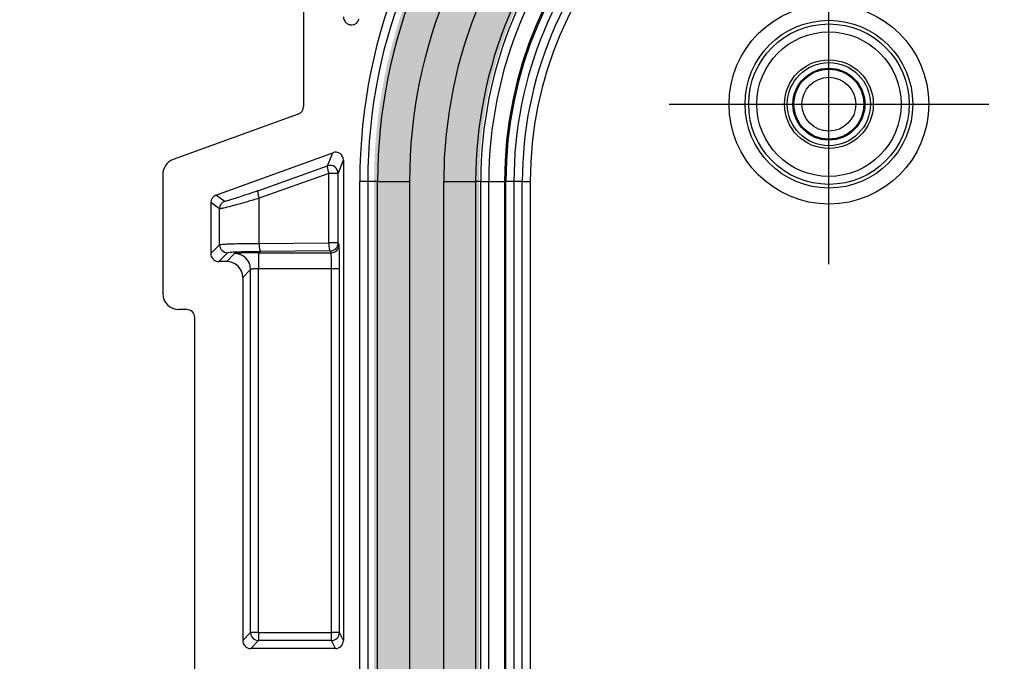
# Model space of a CAD drawing. Units: millimetres. Extents: x 0 to 4055, y 0 to 1400.
# Drawn here: x 3528 to 3589, y 824 to 864 of the extents above; entities that cross this region are included whole.
import ezdxf

# ---------------------------------------------------------------- set-up
doc = ezdxf.new("R2010")
doc.units = ezdxf.units.MM
doc.header["$LTSCALE"] = 5
doc.linetypes.add('AM_ISO08W050', pattern=[18, 12, -1.5, 3, -1.5])
for name, color, linetype, lineweight in [('AM_5', 3, 'Continuous', 25), ('AM_7', 4, 'AM_ISO08W050', 25), ('ｶﾞｽｹｯﾄ', 5, 'Continuous', 25), ('ﾄｯﾌﾟｶﾊﾞｰ', 7, 'Continuous', 25)]:
    doc.layers.add(name, color=color, linetype=linetype, lineweight=lineweight)
doc.styles.get("Standard").update_dxf_attribs({"font": 'ISOCP.SHX', "bigfont": 'EXTFONT.SHX'})
doc.dimstyles.new('AM_ISO$0', dxfattribs={"dimtxt": 3.5, "dimasz": 2.5, "dimexe": 1, "dimexo": 1, "dimgap": 1.5, "dimtad": 1, "dimdsep": 46, "dimtxsty": 'STANDARD', "dimblk": 'OPEN30', "dimcen": 0, "dimclrd": 3, "dimclre": 3, "dimclrt": 2, "dimadec": 0, "dimazin": 2, "dimtp": 0.1, "dimtm": 0.1, "dimtfac": 0.71, "dimtmove": 0, "dimatfit": 3, "dimldrblk": 'OPEN30', "dimfxl": 1, "dimlwd": -1, "dimlwe": -1, "dimarcsym": 0})

# ---------------------------------------------------------------- blocks, each defined once
blk = doc.blocks.new('_Open30')
at = {"color": 0, "linetype": 'ByBlock', "lineweight": -2}
for p, q in [((-1, 0.26794919), (0, 0)), ((0, 0), (-1, -0.26794919)), ((0, 0), (-1, 0))]:
    blk.add_line(p, q, dxfattribs=at)
blk = doc.blocks.new('*D76')
at = {"layer": 'AM_5', "color": 3}
for p, q in [((3559.023573868654, 891.9166863390501), (3453.155414632874, 891.9166863390501)), ((3458.155414632875, 879.4166863390501), (3458.155414632875, 578.6949792050499)), ((3559.023573868654, 566.1949792050499), (3453.155414632874, 566.1949792050499))]:
    blk.add_line(p, q, dxfattribs=at)
at = {"layer": 'Defpoints', "color": 0}
for p in [(3564.023573868654, 891.9166863390501), (3458.155414632875, 566.1949792050499), (3564.023573868654, 566.1949792050499)]:
    blk.add_point(p, dxfattribs=at)
at = {"layer": 'AM_5', "color": 3, "xscale": 12.5, "yscale": 12.5, "zscale": 12.5}
for p, rotation in [((3458.155414632875, 891.9166863390501), 90), ((3458.155414632875, 566.1949792050499), 270)]:
    blk.add_blockref('_Open30', p, dxfattribs=dict(at, rotation=rotation))
at = {"layer": 'AM_5', "color": 2, "insert": (3441.90369219193, 729.0558327720506), "char_height": 17.5, "attachment_point": 5, "rotation": 90}
blk.add_mtext('326', dxfattribs=at)

msp = doc.modelspace()

# ---------------------------------------------------------------- hatches: boundary and pattern name
at = {"layer": 'ｶﾞｽｹｯﾄ'}
h = msp.add_hatch(color=256, dxfattribs=at)
edge = h.paths.add_edge_path()
edge.add_line((3810.027606010027, 729.05583277205), (3810.027606010027, 854.2158320369791))
edge.add_arc((3783.314427435653, 854.2158320369789), 26.71317857437407, 9.754e-13, 90.00000158287136)
edge.add_line((3783.314426697666, 880.9290106113531), (3582.99442817364, 880.9290106113503))
edge.add_arc((3582.994427435651, 854.2158320369807), 26.71317857436942, 89.9999984171228, 180.0000000000041)
edge.add_line((3556.281248861281, 854.2158320369789), (3556.281248861281, 729.0558327720503))
edge.add_line((3556.281248861281, 729.05583277205), (3549.707606013371, 729.05583277205))
edge.add_line((3549.707606013371, 729.05583277205), (3549.707606013371, 854.2158327720501))
edge.add_arc((3582.994427435654, 854.2158327701978), 33.28682142228308, 89.99999999326519, 179.9999999968117, ccw=False)
edge.add_line((3582.994427439567, 887.5026541924811), (3783.31442743174, 887.5026541957183))
edge.add_arc((3783.313977455234, 854.2153827930151), 33.28727140574464, 0.0007745240860117519, 89.9992254770778, ccw=False)
edge.add_line((3816.601248857937, 854.2158327701978), (3816.601248857937, 729.0558327720499))
edge.add_line((3816.601248857937, 729.05583277205), (3810.027606010027, 729.05583277205))

# ---------------------------------------------------------------- linework, layer by layer
at = {"layer": 'AM_7'}
for p, q in [((3578.154427435654, 849.05583277205), (3578.154427435656, 869.05583277205)), ((3568.154427435653, 859.05583277205), (3588.154427435654, 859.05583277205))]:
    msp.add_line(p, q, dxfattribs=at)
at = {"layer": 'ﾄｯﾌﾟｶﾊﾞｰ'}
for p, q in [((3545.293573868653, 873.18668633905), (3545.293573868654, 858.9026348725496)), ((3544.964692409654, 858.4330413257499), (3537.145972796654, 855.58899368955)), ((3539.818919970654, 853.3670225190499), (3547.122988336554, 856.02386652915)), ((3546.792058504749, 855.198990480766), (3547.122988336554, 856.02386652915)), ((3547.462796305754, 854.72939693315), (3547.793573868654, 855.5538934338496)), ((3547.793573868654, 855.5538934338496), (3547.793573868654, 825.5158328184698)), ((3542.435583998543, 853.6428737600868), (3546.792058504749, 855.198990480766)), ((3536.488209878753, 854.6498065959498), (3536.488209878753, 847.2152235990498)), ((3546.876048369354, 854.72939693315), (3542.519573693137, 853.1732813415819)), ((3546.876048369275, 850.3794181987686), (3546.876048369354, 854.72939693315)), ((3547.462796305732, 854.72939693315), (3546.876048369353, 854.72939693315)), ((3547.462796305754, 850.3794182006499), (3547.462796305754, 854.72939693315)), ((3548.813167658454, 603.8958327720497), (3548.813167658454, 854.2158327720498)), ((3549.312863071961, 854.2158327720498), (3548.813167658454, 854.2158327720498)), ((3549.312863071946, 854.2158327701713), (3549.312863071946, 603.8958327739282)), ((3549.927023331239, 854.2158327702123), (3549.312863071946, 854.2158327701713)), ((3549.927023331239, 603.8958327738874), (3549.927023331239, 854.2158327702123)), ((3549.927023331216, 854.2158327720498), (3551.925804985254, 854.2158327720498)), ((3551.925804985254, 854.2158327720498), (3551.925804985254, 603.8958327720497)), ((3554.063049886054, 603.8958327720497), (3554.063049886054, 854.2158327720498)), ((3554.063049886054, 854.2158327720498), (3556.061831540091, 854.2158327720498)), ((3556.061831540072, 854.2158327697524), (3556.061831540072, 603.8958327743471)), ((3556.378640991898, 854.215831711725), (3556.061831540072, 854.2158327697524)), ((3556.378640991898, 854.215831711725), (3556.883519548104, 854.2158327628836)), ((3556.378640991898, 603.895833832375), (3556.378640991898, 854.215831711725)), ((3556.883519548104, 603.895832781216), (3556.883519548104, 854.2158327628836)), ((3556.883519548128, 854.2158327720498), (3557.870960647754, 854.2158327720498)), ((3557.870960647754, 854.2158327720498), (3557.870960647754, 603.8958327720497)), ((3557.952850736354, 603.8958327720497), (3557.952850736354, 854.2158327720498)), ((3558.452546149859, 854.2158327720498), (3557.952850736354, 854.2158327720498)), ((3558.45254614987, 854.2158327695615), (3558.45254614987, 603.8958327745381)), ((3558.977576409547, 854.2158327652687), (3558.45254614987, 854.2158327695615)), ((3558.977576409547, 603.8958327788309), (3558.977576409547, 854.2158327652687)), ((3558.977576409554, 854.2158327720498), (3559.477271823054, 854.2158327720498)), ((3559.477271823054, 854.2158327720498), (3559.477271823054, 603.8958327720497)), ((3540.371227658653, 852.9802119262498), (3539.818919970654, 853.3670225190499)), ((3542.519574147854, 850.3525933330498), (3542.519573964489, 853.173281310817)), ((3539.490038511655, 852.89742897225), (3539.490038511655, 849.7173568184498)), ((3540.042346199763, 852.5106184756436), (3539.490038511655, 852.89742897225)), ((3540.042346203054, 850.2696643279305), (3540.042346199728, 852.5106184756436)), ((3539.490038511655, 849.7173568184498), (3540.042346199991, 850.2696643292729)), ((3542.519574147854, 850.3525933330498), (3546.876048369275, 850.3794181987686)), ((3546.962872458153, 849.87972278715), (3542.606398236554, 849.8528979110501)), ((3547.462796305732, 850.3794182006499), (3546.876048369274, 850.3794182006499)), ((3547.020326583354, 849.7647792969497), (3546.962872458153, 849.87972278715)), ((3547.520250540454, 850.2644747104501), (3547.462796305754, 850.3794182006499)), ((3539.989733925153, 849.2176614049499), (3540.542041610691, 849.7699690904919)), ((3540.491866773254, 849.2176614049499), (3539.989733925153, 849.2176614049499)), ((3540.988431587054, 849.7142262187498), (3540.491866773254, 849.2176614049499)), ((3542.487517826987, 849.7647792969497), (3547.020326583354, 849.7647792968846)), ((3542.487517827853, 849.7647792969692), (3542.487517827641, 848.7653884762499)), ((3541.987822416616, 848.7148324709128), (3541.491257600255, 848.21827057795)), ((3541.987822414053, 826.0120929992898), (3541.98782241583, 848.7148324719797)), ((3547.045595530752, 848.76538846935), (3542.487517827354, 848.765388476219)), ((3542.487517827554, 826.0120929992898), (3542.487517827366, 848.7653884762499)), ((3547.045595530754, 826.0120929985331), (3547.045595530748, 848.7653884689221)), ((3547.545519378332, 848.7653884664501), (3547.045595530752, 848.7653884676392)), ((3547.545519378354, 826.0120929992898), (3547.545519378317, 848.7653884683831)), ((3541.491257600255, 848.21827057795), (3541.491257600255, 825.51552818556)), ((3537.989733553854, 846.2158327720498), (3537.487600705854, 846.2158327720498)), ((3538.489428967353, 802.7155281855598), (3538.489428967353, 845.7161373585499)), ((3541.491257600255, 825.51552818556), (3541.987822414053, 826.0120929992898)), ((3542.487517827554, 826.0120929992898), (3541.987822414044, 826.0120929992898)), ((3542.487517827554, 826.0120929992898), (3547.045595530754, 826.0120929985331)), ((3542.487517827554, 826.0120929992898), (3542.487517827554, 825.5123975857804)), ((3547.045595530754, 825.5123975857804), (3547.045595530754, 826.0120929985331)), ((3547.545519378332, 826.0120929992898), (3547.045595530754, 826.0120929992898)), ((3547.793573868654, 825.5158328184698), (3547.545519378354, 826.0120929992898)), ((3541.990953013754, 825.01583277205), (3542.487517827554, 825.51239758578)), ((3547.045595530754, 825.51239758578), (3542.487517827554, 825.51239758578)), ((3547.293802291053, 825.01583277205), (3547.045595530754, 825.51239758578)), ((3547.293802291053, 825.01583277205), (3541.990953013754, 825.01583277205))]:
    msp.add_line(p, q, dxfattribs=at)
for radius in [6.245054930741, 5.245664103722001, 5.016851026106, 4.517155612596, 2.774977327052, 2.6, 2.25, 2.184510413908999, 1.684529452376]:
    msp.add_circle((3578.154427435654, 859.05583277205), radius, dxfattribs=at)
for radius, start, end in [(34.18125977724006, 90, 180), (33.68156436373001, 89.99999998629501, 180), (33.06740410442002, 89.99999999721209, 180), (31.06862245039004, 90, 180), (28.93137754961, 90, 180), (26.93259589557999, 89.99999997923408, 180), (26.61578644443003, 89.99999771551454, 180.0000022588733), (26.11090788777, 89.99999999523192, 180), (25.12346678795, 90, 180), (25.04157669927002, 90, 180), (24.54188128575996, 89.99999997681095, 180), (24.01685102610997, 89.99999998579997, 180), (23.51715561260004, 90, 180)]:
    msp.add_arc((3582.994427435654, 854.2158327720498), radius, start, end, dxfattribs=at)
for centre, major_axis, ratio, start_param, end_param in [((3544.793269096496, 858.9030616389191), (0.4099199718800095, -0.2870888650743586), 0.9990924374099618, 5.672648742430929, 6.893721871982419), ((3547.293497704556, 855.5535137697674), (0.186374686701503, 0.464557739855372), 0.9989029728417502, 5.094297968021052, 7.013039426154234), ((3537.488819423098, 854.6489530630951), (-0.8198399437600205, 0.5741777301487156), 0.999092437409962, 5.67264874251309, 6.893721871866278), ((3546.962872458153, 854.72939693315), (-0.168190529902778, 0.4708629796990157), 0.1638086895795284, 0.0353847345485683, 1.512351101162717), ((3546.962872458153, 854.72939693315), (0.4640481073981557, -0.1861702286086387), 0.9989029728417504, 0.3819089877273983, 2.300650443736527), ((3542.606397951653, 853.1732802127498), (-0.168190528051383, 0.4708629803603202), 0.1638087976703313, 0.0353847540866775, 1.512348922923955), ((3539.990343283798, 852.8970022057773), (-0.4099199718800095, 0.2870888650743586), 0.9990924374099618, 5.672648742334981, 6.893721871775358), ((3540.542041613154, 852.51061837945), (-0.2868283139602647, -0.4095479438486182), 0.9990924374099627, 4.101852415566499, 5.32292535267136), ((3540.542041608254, 850.2696645015499), (-0.3535536771823542, 0.3535531040039706), 0.9987827679284853, 0.7860066989521722, 2.355584692917677), ((3542.606398236754, 850.35259332455), (0.0030786785615745, -0.499990521648469), 0.1736449851270257, 4.711319749336528, 6.247740028160793), ((3546.962872458153, 850.3794182006499), (0.0030786785615621, -0.4999905216484728), 0.1736449851270794, 4.711319770099327, 6.247740028157879), ((3546.962872458153, 850.3794182006499), (-0.4472408451831402, -0.2235522900796099), 0.9992388003036508, 1.107575067462237, 2.677762314018742), ((3547.020326692854, 850.2644747105501), (-0.4472408451831463, -0.2235522900796206), 0.9992388003036509, 1.107574848430396, 2.677762313868713), ((3539.990343283794, 849.7179661770901), (-0.3539842722996223, -0.3539842722995678), 0.9987827659587185, 5.498396131368084, 7.067974482991065), ((3540.490648056014, 848.2170518606098), (0.707968544599135, 0.7079685445992451), 0.998782765958719, 5.498396131427757, 7.067974483031298), ((3540.988431586953, 848.71483539165), (-0.7071067811866135, 0.707106781186544), 0.9987827659587182, 3.927596884044044, 5.497178156117824), ((3547.019412773481, 848.7653881542183), (-4.3218462e-08, -1.000000318073675), 0.026182748945321, 1.570796643057761, 3.10668600625293), ((3537.488819423136, 847.2164423163317), (-0.707968544599321, -0.7079685445990606), 0.998782765958718, 5.498396131369788, 7.067974482988953), ((3537.989124195216, 845.715527999912), (0.3539842722996172, 0.3539842722995728), 0.9987827659587185, 5.498396131363809, 7.067974482995311), ((3542.487517827554, 826.0120929992898), (-0.353553390593246, 0.3535533905932684), 0.9987827659587185, 0.7860071509830924, 2.355585502606764), ((3547.045595530754, 826.0120929992898), (-0.4472408451832, -0.2235522900795694), 0.9992388003036511, 1.107575067462541, 2.67776231401887), ((3541.991562372459, 825.5161375441947), (-0.3539842722996223, -0.3539842722995678), 0.9987827659587185, 5.498396131357432, 7.067974482861824), ((3547.29349770456, 825.5161375441947), (0.2237225876454035, -0.447581544118645), 0.9992388003036509, 5.819964047854525, 7.390151294415687)]:
    msp.add_ellipse(centre, major_axis=major_axis, ratio=ratio, start_param=start_param, end_param=end_param, dxfattribs=at)
for points, knots in [([(3547.793573791633, 864.5194806885374), (3547.79357565414, 864.4645766786439), (3547.802493629085, 864.4100231972978), (3547.836904115307, 864.3077926035394), (3547.861592539425, 864.2605604970357), (3547.93252964218, 864.165205433002), (3547.981876047537, 864.1206116479038), (3548.094126764107, 864.0537785366145), (3548.155683243766, 864.031832394834), (3548.283825570479, 864.0128171150299), (3548.349130409131, 864.0159490110436), (3548.475958830346, 864.0473322379348), (3548.53611043347, 864.0756780441652), (3548.632037586875, 864.1466097899288), (3548.669653828943, 864.1850382951329), (3548.732581879912, 864.2738663021004), (3548.756966232769, 864.3240680084472), (3548.772742520999, 864.3772014337447)], [-0.1434294147914132, -0.1434294147914132, -0.1434294147914132, -0.1434294147914132, -0.1269581778847896, -0.1269581778847896, -0.1110681404425011, -0.1110681404425011, -0.0913004208905908, -0.0913004208905908, -0.0718677826379768, -0.0718677826379768, -0.0524268621615826, -0.0524268621615826, -0.0326633963378411, -0.0326633963378411, -0.0166321346148666, -0.0166321346148666, -4.2504444538e-06, -4.2504444538e-06, -4.2504444538e-06, -4.2504444538e-06]), ([(3542.435583998554, 853.6428737600655), (3542.213519739679, 853.5635541485894), (3542.011512214859, 853.492514201495), (3541.826658558605, 853.4284384360207), (3541.641804823707, 853.3643626432862), (3541.47410497197, 853.3072510380966), (3541.327531829187, 853.258191297863), (3541.180958686403, 853.2091315576298), (3541.055512252574, 853.1681236823542), (3540.945725233579, 853.1331078341709), (3540.835938214585, 853.0980919859876), (3540.741810610427, 853.0690681648966), (3540.660966332347, 853.0453288361877), (3540.580122054267, 853.0215895074793), (3540.512561102265, 853.0031346711538), (3540.462179299663, 852.9915047452904), (3540.411797497062, 852.9798748194266), (3540.378594843863, 852.9750698040247), (3540.371227658648, 852.9802119262658)], [7.09048548e-08, 7.09048548e-08, 7.09048548e-08, 7.09048548e-08, 0.1666666666667, 0.1666666666667, 0.1666666666667, 0.3333333333333001, 0.3333333333333001, 0.3333333333333001, 0.5, 0.5, 0.5, 0.6666666666667, 0.6666666666667, 0.6666666666667, 0.8333333333332998, 0.8333333333332998, 0.8333333333332998, 1, 1, 1, 1]), ([(3542.51957369049, 853.1732813569165), (3542.256851388647, 853.095093042522), (3542.011737120078, 853.0232211085499), (3541.788864081397, 852.9588420893324), (3541.565990881299, 852.8944630234873), (3541.365390957672, 852.8375768674445), (3541.189910979567, 852.7885990512663), (3541.01443103451, 852.7396212443127), (3540.86358493226, 852.6985517589505), (3540.731743253874, 852.6635146175998), (3540.599901577647, 852.6284774768232), (3540.486973031242, 852.5994726774197), (3540.390032636052, 852.5757348560832), (3540.293092237684, 852.5519970339686), (3540.212176363109, 852.5335261932833), (3540.151488152153, 852.521912435508), (3540.090799942191, 852.5102986779234), (3540.05106838073, 852.5055420115581), (3540.042346199718, 852.51061847565)], [5.79322533e-08, 5.79322533e-08, 5.79322533e-08, 5.79322533e-08, 0.1666666352779611, 0.1666666352779611, 0.1666666352779611, 0.3333333333333001, 0.3333333333333001, 0.3333333333333001, 0.5, 0.5, 0.5, 0.6666666639367782, 0.6666666639367782, 0.6666666639367782, 0.8333333333332998, 0.8333333333332998, 0.8333333333332998, 1, 1, 1, 1]), ([(3540.042346203062, 850.2696643323497), (3540.054035386514, 850.27940046005), (3540.121364321719, 850.2885090402001), (3540.222934594051, 850.2965969796751), (3540.324504866383, 850.30468491915), (3540.459442175997, 850.3117522179501), (3540.612007377483, 850.3178736062832), (3540.764572578968, 850.3239949946166), (3540.934209488449, 850.3291704724833), (3541.119610643806, 850.3336766060501), (3541.305011799162, 850.3381827396164), (3541.505507652165, 850.3420195288832), (3541.737667635512, 850.3452568224416), (3541.96982761886, 850.3484941159999), (3542.234726561857, 850.35113191385), (3542.519574147854, 850.3525933330498)], [0, 0, 0, 0, 0.2, 0.2, 0.2, 0.4, 0.4, 0.4, 0.6, 0.6, 0.6, 0.8, 0.8, 0.8, 1, 1, 1, 1]), ([(3540.542041613154, 849.7699690929344), (3540.552030620954, 849.7799099057038), (3540.608114472954, 849.7888672737668), (3540.692531950287, 849.7969004799628), (3540.77694942762, 849.8049336861591), (3540.889700530287, 849.8120427304888), (3541.016759257337, 849.8181785407373), (3541.143817984387, 849.8243143509862), (3541.285184335821, 849.8294769271547), (3541.439761986904, 849.833980889039), (3541.594339637987, 849.8384848509241), (3541.76212858872, 849.8423301985252), (3541.954809472787, 849.8455617909785), (3542.147490356854, 849.8487933834311), (3542.365063174254, 849.8514112207367), (3542.606398236554, 849.8528979111119)], [0, 0, 0, 0, 0.2, 0.2, 0.2, 0.4, 0.4, 0.4, 0.6, 0.6, 0.6, 0.8, 0.8, 0.8, 1, 1, 1, 1]), ([(3547.545519378265, 848.76538846935), (3547.545519303548, 848.8701151234499), (3547.545328673236, 848.9672702267497), (3547.545022700848, 849.0561695798501), (3547.54471672846, 849.1450689329498), (3547.544295413996, 849.22571253585), (3547.543797740189, 849.3003365711998), (3547.543300066383, 849.3749606065498), (3547.542726033235, 849.4435650743499), (3547.542086912191, 849.5078626654667), (3547.541447791148, 849.5721602565831), (3547.540743582209, 849.6321509710165), (3547.539962233275, 849.6893729324165), (3547.539180884341, 849.7465948938165), (3547.538322395411, 849.8010481021832), (3547.537370523096, 849.8528608264663), (3547.536418650781, 849.90467355075), (3547.53537339508, 849.9538457909498), (3547.534215134805, 849.9996687091165), (3547.533056874531, 850.0454916272834), (3547.531785609681, 850.0879652234166), (3547.530381801709, 850.1253898651667), (3547.528977993738, 850.1628145069167), (3547.527441642645, 850.1951901942836), (3547.525755743071, 850.2196116409413), (3547.524069843497, 850.2440330875996), (3547.522234395444, 850.2605002935501), (3547.520250540357, 850.2644747104501)], [0, 0, 0, 0, 0.1111111111111, 0.1111111111111, 0.1111111111111, 0.2222222222222, 0.2222222222222, 0.2222222222222, 0.3333333333333001, 0.3333333333333001, 0.3333333333333001, 0.4444444444444001, 0.4444444444444001, 0.4444444444444001, 0.5555555555556, 0.5555555555556, 0.5555555555556, 0.6666666666667, 0.6666666666667, 0.6666666666667, 0.7777777777778001, 0.7777777777778001, 0.7777777777778001, 0.8888888888889, 0.8888888888889, 0.8888888888889, 1, 1, 1, 1]), ([(3542.487517827354, 848.7653884762499), (3542.452086863354, 848.7653881925497), (3542.416761846236, 848.7649878368001), (3542.382459769097, 848.7642177216248), (3542.348157691959, 848.7634476064499), (3542.314874252986, 848.7623077318499), (3542.282905847955, 848.7608031058829), (3542.250937442922, 848.7592984799167), (3542.220309114802, 848.7574291025834), (3542.192057196119, 848.7552635214164), (3542.163805277436, 848.75309794025), (3542.137893998472, 848.75063615525), (3542.114633199139, 848.7479056112498), (3542.091372399807, 848.7451750672498), (3542.070721227766, 848.7421757642501), (3542.052834713417, 848.73888796045), (3542.034948199069, 848.7356001566499), (3542.019801897799, 848.7320238520501), (3542.008370499734, 848.7279908032), (3541.996939103761, 848.7239577550885), (3541.989386659402, 848.7194679628942), (3541.987822416685, 848.7148324725962)], [0, 0, 0, 0, 0.1428571428571, 0.1428571428571, 0.1428571428571, 0.2857142857143, 0.2857142857143, 0.2857142857143, 0.4285714285714001, 0.4285714285714001, 0.4285714285714001, 0.5714285714286, 0.5714285714286, 0.5714285714286, 0.7142857142857001, 0.7142857142857001, 0.7142857142857001, 0.8571428571429, 0.8571428571429, 0.8571428571429, 0.9999999738397785, 0.9999999738397785, 0.9999999738397785, 0.9999999738397785])]:
    msp.add_open_spline(points, degree=3, knots=knots, dxfattribs=at)
msp.add_open_spline([(3542.487517826554, 849.7647792969497), (3542.379706750554, 849.7647778615501), (3542.170000300954, 849.76398257165), (3541.869500258154, 849.7605539701499), (3541.594091047454, 849.7549564846499), (3541.360950110453, 849.74755337035), (3541.175293930254, 849.7385982613501), (3541.038679677454, 849.7277529090501), (3540.993199996854, 849.71898245475), (3540.988431587054, 849.7142262187498)], degree=3, dxfattribs=at)

# ---------------------------------------------------------------- dimensions: what is measured, and where the dimension line sits
at = {"layer": 'AM_5'}
dim = msp.add_linear_dim(base=(3458.155414632875, 566.1949792050499), p1=(3564.023573868654, 891.9166863390501), p2=(3564.023573868654, 566.1949792050499), angle=90, dimstyle='AM_ISO$0', override={"dimscale": 5, "dimdec": 0}, dxfattribs=at)
dim.commit()
dim.dimension.update_dxf_attribs({"geometry": '*D76', "text_midpoint": (3441.90369219193, 729.0558327720506)})

doc.saveas('drawing.dxf')
